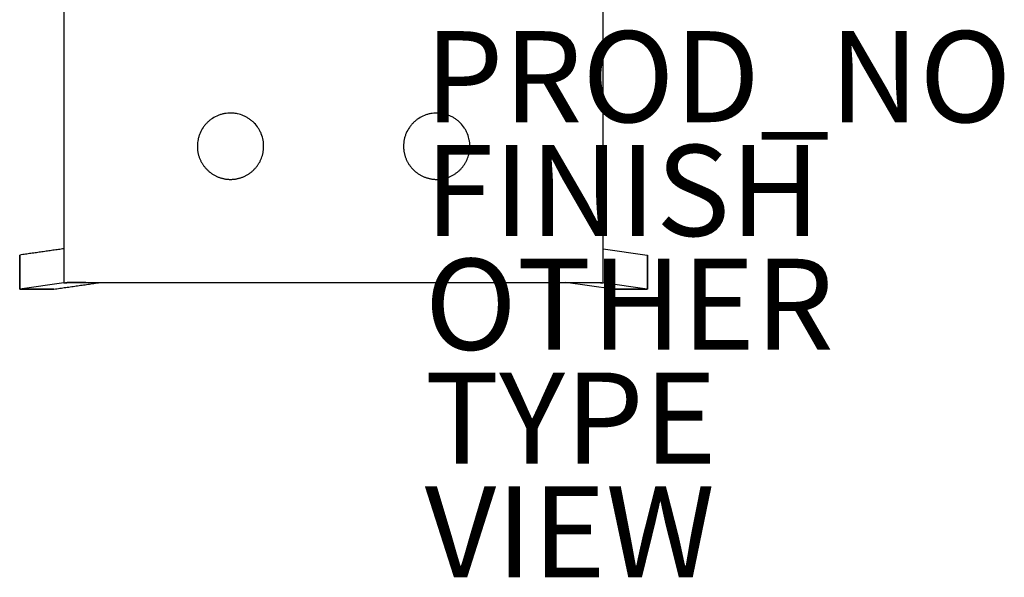
# Model space of a CAD drawing. Units: inches. Extents: x -6.9 to 14.7, y -14 to 7.7.
# Drawn here: x -6.9 to 14.7, y -14 to -1.7 of the extents above; entities that cross this region are included whole.
import ezdxf

# ---------------------------------------------------------------- set-up
doc = ezdxf.new("R2010")
doc.units = ezdxf.units.IN
doc.header["$MEASUREMENT"] = 0
for name, color, linetype in [('SEAT', 5, 'Continuous'), ('SEAT-FINISH', 7, 'Continuous'), ('SEAT-OTHER', 7, 'Continuous'), ('SEAT-PROD_NO', 7, 'Continuous'), ('SEAT-TYPE', 7, 'Continuous'), ('SEAT-VIEW', 7, 'Continuous')]:
    doc.layers.add(name, color=color, linetype=linetype)
doc.styles.get("Standard").update_dxf_attribs({"font": 'arial.ttf'})

msp = doc.modelspace()

# ---------------------------------------------------------------- linework, layer by layer
at = {"layer": 'SEAT', "lineweight": -3}
for p, q in [((5.92, -6.781), (6.887, -6.919)), ((-6.887, -7.667), (-6.887, -6.92)), ((6.887, -6.919), (6.887, -7.667)), ((-5.92, -7.529), (-6.887, -7.667)), ((-5.92, -7.528), (-5.861, -7.528)), ((5.102, -7.52), (5.1, -7.519)), ((6.141, -7.668), (5.102, -7.52)), ((5.861, -7.528), (5.92, -7.528)), ((6.887, -7.667), (5.92, -7.529))]:
    msp.add_line(p, q, dxfattribs=at)
for points, knots in [([(-5.92, 6.781), (-5.92, 6.741), (-5.92, 6.7), (-5.92, 6.635), (-5.92, 6.609), (-5.92, 6.559), (-5.92, 6.534), (-5.92, 6.484), (-5.92, 6.459), (-5.92, 5.718), (-5.92, 5.004), (-5.92, 3.574), (-5.92, 2.859), (-5.92, 0.714), (-5.92, -0.716), (-5.92, -3.575), (-5.92, -5.005), (-5.92, -6.46), (-5.92, -6.485), (-5.92, -6.535), (-5.92, -6.56), (-5.92, -6.611), (-5.92, -6.636), (-5.92, -6.701), (-5.92, -6.741), (-5.92, -6.781)], [18.920514, 18.920514, 18.920514, 18.920514, 22.006479, 22.006479, 23.929848, 23.929848, 25.853217, 25.853217, 27.776586, 27.776586, 82.286878, 82.286878, 136.79717, 136.79717, 245.817754, 245.817754, 354.838338, 354.838338, 356.761707, 356.761707, 358.685076, 358.685076, 360.608445, 360.608445, 363.65739, 363.65739, 363.65739, 363.65739]), ([(5.92, -6.781), (5.92, -6.741), (5.92, -6.701), (5.92, -6.636), (5.92, -6.611), (5.92, -6.56), (5.92, -6.535), (5.92, -6.485), (5.92, -6.46), (5.92, -5.005), (5.92, -3.575), (5.92, -0.716), (5.92, 0.714), (5.92, 2.859), (5.92, 3.574), (5.92, 5.004), (5.92, 5.718), (5.92, 6.459), (5.92, 6.484), (5.92, 6.534), (5.92, 6.559), (5.92, 6.609), (5.92, 6.635), (5.92, 6.7), (5.92, 6.741), (5.92, 6.781)], [18.950203, 18.950203, 18.950203, 18.950203, 22.006479, 22.006479, 23.929848, 23.929848, 25.853217, 25.853217, 27.776586, 27.776586, 136.79717, 136.79717, 245.817754, 245.817754, 300.328046, 300.328046, 354.838338, 354.838338, 356.761707, 356.761707, 358.685076, 358.685076, 360.608445, 360.608445, 363.686555, 363.686555, 363.686555, 363.686555]), ([(-1.536, -4.539), (-1.535, -4.515), (-1.536, -4.491), (-1.54, -4.443), (-1.543, -4.419), (-1.556, -4.349), (-1.569, -4.303), (-1.596, -4.237), (-1.606, -4.215), (-1.628, -4.172), (-1.64, -4.152), (-1.679, -4.092), (-1.708, -4.055), (-1.758, -4.003), (-1.776, -3.987), (-1.812, -3.956), (-1.831, -3.942), (-1.87, -3.915), (-1.89, -3.902), (-1.922, -3.885), (-1.932, -3.88), (-1.954, -3.869), (-1.965, -3.864), (-2.02, -3.84), (-2.065, -3.826), (-2.135, -3.811), (-2.158, -3.807), (-2.194, -3.803), (-2.206, -3.802), (-2.23, -3.8), (-2.242, -3.8), (-2.301, -3.799), (-2.349, -3.803), (-2.407, -3.814), (-2.419, -3.816), (-2.442, -3.822), (-2.454, -3.825), (-2.489, -3.835), (-2.511, -3.843), (-2.577, -3.869), (-2.62, -3.891), (-2.67, -3.923), (-2.68, -3.93), (-2.699, -3.944), (-2.709, -3.951), (-2.737, -3.974), (-2.754, -3.989), (-2.788, -4.022), (-2.805, -4.04), (-2.835, -4.076), (-2.85, -4.095), (-2.891, -4.154), (-2.914, -4.196), (-2.942, -4.261), (-2.95, -4.284), (-2.965, -4.33), (-2.971, -4.353), (-2.977, -4.378), (-2.977, -4.381), (-2.977, -4.383)], [3.457219, 3.457219, 3.457219, 3.457219, 5.276509, 5.276509, 7.0958, 7.0958, 10.734382, 10.734382, 12.553672, 12.553672, 14.372963, 14.372963, 18.011544, 18.011544, 19.830835, 19.830835, 21.650126, 21.650126, 23.469417, 23.469417, 24.379062, 24.379062, 25.288707, 25.288707, 28.927289, 28.927289, 30.74658, 30.74658, 31.656225, 31.656225, 32.56587, 32.56587, 36.204452, 36.204452, 37.114097, 37.114097, 38.023743, 38.023743, 39.843033, 39.843033, 43.481615, 43.481615, 44.39126, 44.39126, 45.300906, 45.300906, 47.120196, 47.120196, 48.939487, 48.939487, 50.758778, 50.758778, 54.397359, 54.397359, 56.21665, 56.21665, 58.035941, 58.035941, 58.211369, 58.211369, 58.211369, 58.211369]), ([(2.992, -4.539), (2.992, -4.515), (2.992, -4.491), (2.988, -4.443), (2.984, -4.419), (2.971, -4.349), (2.958, -4.303), (2.932, -4.237), (2.922, -4.215), (2.9, -4.172), (2.888, -4.152), (2.849, -4.092), (2.819, -4.055), (2.769, -4.003), (2.752, -3.987), (2.715, -3.956), (2.696, -3.942), (2.657, -3.915), (2.637, -3.902), (2.606, -3.885), (2.595, -3.88), (2.574, -3.869), (2.563, -3.864), (2.508, -3.84), (2.462, -3.826), (2.393, -3.811), (2.369, -3.807), (2.334, -3.803), (2.322, -3.802), (2.298, -3.8), (2.286, -3.8), (2.226, -3.799), (2.179, -3.803), (2.12, -3.814), (2.109, -3.816), (2.085, -3.822), (2.074, -3.825), (2.039, -3.835), (2.016, -3.843), (1.95, -3.869), (1.908, -3.891), (1.858, -3.923), (1.848, -3.93), (1.828, -3.944), (1.819, -3.951), (1.791, -3.974), (1.773, -3.989), (1.739, -4.022), (1.723, -4.04), (1.692, -4.076), (1.677, -4.095), (1.637, -4.154), (1.614, -4.196), (1.586, -4.261), (1.577, -4.284), (1.563, -4.33), (1.556, -4.353), (1.551, -4.378), (1.551, -4.381), (1.55, -4.383)], [3.444547, 3.444547, 3.444547, 3.444547, 5.263838, 5.263838, 7.083128, 7.083128, 10.72171, 10.72171, 12.541001, 12.541001, 14.360291, 14.360291, 17.998873, 17.998873, 19.818164, 19.818164, 21.637454, 21.637454, 23.456745, 23.456745, 24.36639, 24.36639, 25.276036, 25.276036, 28.914617, 28.914617, 30.733908, 30.733908, 31.643553, 31.643553, 32.553199, 32.553199, 36.19178, 36.19178, 37.101426, 37.101426, 38.011071, 38.011071, 39.830362, 39.830362, 43.468943, 43.468943, 44.378589, 44.378589, 45.288234, 45.288234, 47.107525, 47.107525, 48.926815, 48.926815, 50.746106, 50.746106, 54.384688, 54.384688, 56.203978, 56.203978, 58.023269, 58.023269, 58.198697, 58.198697, 58.198697, 58.198697]), ([(-2.977, -4.383), (-2.982, -4.404), (-2.985, -4.425), (-2.989, -4.459), (-2.99, -4.471), (-2.991, -4.495), (-2.992, -4.507), (-2.992, -4.519)], [58.211369, 58.211369, 58.211369, 58.211369, 59.861494, 59.861494, 60.774604, 60.774604, 61.687715, 61.687715, 61.687715, 61.687715]), ([(-2.992, -4.519), (-2.992, -4.53), (-2.992, -4.541), (-2.991, -4.561), (-2.991, -4.571), (-2.989, -4.592), (-2.988, -4.602), (-2.986, -4.622), (-2.985, -4.632), (-2.982, -4.652), (-2.98, -4.663), (-2.976, -4.683), (-2.973, -4.693), (-2.968, -4.713), (-2.966, -4.723), (-2.96, -4.742), (-2.957, -4.752), (-2.95, -4.772), (-2.947, -4.781), (-2.939, -4.8), (-2.936, -4.81), (-2.927, -4.828), (-2.923, -4.838), (-2.914, -4.856), (-2.91, -4.865), (-2.9, -4.883), (-2.895, -4.892), (-2.884, -4.91), (-2.879, -4.919), (-2.868, -4.936), (-2.862, -4.944), (-2.85, -4.961), (-2.843, -4.969), (-2.831, -4.985), (-2.824, -4.993), (-2.811, -5.009), (-2.804, -5.016), (-2.79, -5.031), (-2.783, -5.039), (-2.769, -5.053), (-2.761, -5.06), (-2.746, -5.074), (-2.739, -5.081), (-2.723, -5.094), (-2.715, -5.1), (-2.698, -5.113), (-2.69, -5.119), (-2.673, -5.131), (-2.665, -5.136), (-2.647, -5.147), (-2.639, -5.153), (-2.621, -5.163), (-2.612, -5.168), (-2.594, -5.177), (-2.585, -5.182), (-2.567, -5.191), (-2.557, -5.195), (-2.538, -5.203), (-2.529, -5.207), (-2.51, -5.214), (-2.5, -5.217), (-2.48, -5.224), (-2.47, -5.227), (-2.451, -5.232), (-2.441, -5.235), (-2.421, -5.239), (-2.411, -5.242), (-2.391, -5.245), (-2.381, -5.247), (-2.361, -5.25), (-2.35, -5.251), (-2.33, -5.254), (-2.32, -5.254), (-2.3, -5.256), (-2.289, -5.256), (-2.269, -5.257), (-2.258, -5.257), (-2.238, -5.256), (-2.227, -5.256), (-2.207, -5.254), (-2.197, -5.253), (-2.177, -5.251), (-2.166, -5.25), (-2.146, -5.247), (-2.136, -5.245), (-2.116, -5.241), (-2.106, -5.239), (-2.086, -5.235), (-2.077, -5.232), (-2.057, -5.227), (-2.047, -5.224), (-2.028, -5.217), (-2.018, -5.214), (-1.999, -5.207), (-1.989, -5.203), (-1.97, -5.195), (-1.961, -5.191), (-1.933, -5.177), (-1.915, -5.168), (-1.88, -5.147), (-1.863, -5.136), (-1.838, -5.119), (-1.829, -5.113), (-1.813, -5.1), (-1.805, -5.094), (-1.789, -5.081), (-1.781, -5.074), (-1.766, -5.06), (-1.759, -5.053), (-1.737, -5.032), (-1.723, -5.017), (-1.697, -4.986), (-1.684, -4.97), (-1.666, -4.945), (-1.66, -4.936), (-1.649, -4.919), (-1.644, -4.91), (-1.633, -4.893), (-1.628, -4.884), (-1.618, -4.866), (-1.614, -4.857), (-1.6, -4.829), (-1.592, -4.81), (-1.577, -4.772), (-1.571, -4.753), (-1.562, -4.724), (-1.559, -4.714), (-1.554, -4.694), (-1.552, -4.683), (-1.55, -4.674)], [61.687715, 61.687715, 61.687715, 61.687715, 62.469544, 62.469544, 63.251374, 63.251374, 64.033204, 64.033204, 64.815034, 64.815034, 65.596863, 65.596863, 66.378693, 66.378693, 67.160523, 67.160523, 67.942353, 67.942353, 68.724182, 68.724182, 69.506012, 69.506012, 70.287842, 70.287842, 71.069671, 71.069671, 71.851501, 71.851501, 72.633331, 72.633331, 73.415124, 73.415124, 74.196918, 74.196918, 74.978711, 74.978711, 75.760505, 75.760505, 76.542298, 76.542298, 77.324092, 77.324092, 78.105885, 78.105885, 78.887679, 78.887679, 79.668907, 79.668907, 80.450136, 80.450136, 81.231364, 81.231364, 82.012593, 82.012593, 82.793821, 82.793821, 83.575049, 83.575049, 84.356278, 84.356278, 85.137506, 85.137506, 85.917872, 85.917872, 86.698237, 86.698237, 87.478602, 87.478602, 88.258967, 88.258967, 89.039332, 89.039332, 89.819697, 89.819697, 90.600063, 90.600063, 91.380428, 91.380428, 92.160153, 92.160153, 92.939879, 92.939879, 93.719604, 93.719604, 94.499329, 94.499329, 95.279055, 95.279055, 96.05878, 96.05878, 96.838506, 96.838506, 97.618231, 97.618231, 98.39797, 98.39797, 99.177708, 99.177708, 100.737186, 100.737186, 102.296663, 102.296663, 103.076402, 103.076402, 103.85614, 103.85614, 104.636535, 104.636535, 105.416929, 105.416929, 106.977717, 106.977717, 108.538505, 108.538505, 109.318899, 109.318899, 110.099294, 110.099294, 110.880546, 110.880546, 111.661798, 111.661798, 113.224303, 113.224303, 114.786808, 114.786808, 115.56806, 115.56806, 116.349313, 116.349313, 116.349313, 116.349313]), ([(-1.55, -4.674), (-1.546, -4.653), (-1.542, -4.632), (-1.537, -4.587), (-1.536, -4.563), (-1.536, -4.539)], [0, 0, 0, 0, 1.62739, 1.62739, 3.457219, 3.457219, 3.457219, 3.457219]), ([(1.55, -4.383), (1.546, -4.404), (1.542, -4.425), (1.539, -4.459), (1.538, -4.471), (1.536, -4.495), (1.536, -4.507), (1.535, -4.519)], [58.198697, 58.198697, 58.198697, 58.198697, 59.848822, 59.848822, 60.761933, 60.761933, 61.675043, 61.675043, 61.675043, 61.675043]), ([(1.535, -4.519), (1.535, -4.53), (1.535, -4.541), (1.536, -4.561), (1.537, -4.571), (1.538, -4.592), (1.539, -4.602), (1.541, -4.622), (1.543, -4.632), (1.546, -4.652), (1.548, -4.663), (1.552, -4.683), (1.554, -4.693), (1.559, -4.713), (1.562, -4.723), (1.568, -4.742), (1.571, -4.752), (1.577, -4.772), (1.581, -4.781), (1.588, -4.8), (1.592, -4.81), (1.6, -4.828), (1.604, -4.838), (1.613, -4.856), (1.618, -4.865), (1.628, -4.883), (1.633, -4.892), (1.643, -4.91), (1.649, -4.919), (1.66, -4.936), (1.666, -4.944), (1.678, -4.961), (1.684, -4.969), (1.697, -4.985), (1.703, -4.993), (1.716, -5.009), (1.723, -5.016), (1.737, -5.031), (1.744, -5.039), (1.759, -5.053), (1.766, -5.06), (1.781, -5.074), (1.789, -5.081), (1.805, -5.094), (1.813, -5.1), (1.829, -5.113), (1.838, -5.119), (1.854, -5.131), (1.863, -5.136), (1.88, -5.147), (1.889, -5.153), (1.907, -5.163), (1.915, -5.168), (1.933, -5.177), (1.943, -5.182), (1.961, -5.191), (1.97, -5.195), (1.989, -5.203), (1.999, -5.207), (2.018, -5.214), (2.028, -5.217), (2.047, -5.224), (2.057, -5.227), (2.077, -5.232), (2.087, -5.235), (2.107, -5.239), (2.117, -5.242), (2.137, -5.245), (2.147, -5.247), (2.167, -5.25), (2.177, -5.251), (2.197, -5.254), (2.208, -5.254), (2.228, -5.256), (2.238, -5.256), (2.259, -5.257), (2.269, -5.257), (2.29, -5.256), (2.3, -5.256), (2.32, -5.254), (2.331, -5.253), (2.351, -5.251), (2.361, -5.25), (2.381, -5.247), (2.391, -5.245), (2.411, -5.241), (2.421, -5.239), (2.441, -5.235), (2.451, -5.232), (2.471, -5.227), (2.48, -5.224), (2.5, -5.217), (2.51, -5.214), (2.529, -5.207), (2.539, -5.203), (2.557, -5.195), (2.567, -5.191), (2.594, -5.177), (2.612, -5.168), (2.648, -5.147), (2.665, -5.136), (2.69, -5.119), (2.698, -5.113), (2.714, -5.1), (2.723, -5.094), (2.738, -5.081), (2.746, -5.074), (2.761, -5.06), (2.769, -5.053), (2.79, -5.032), (2.804, -5.017), (2.831, -4.986), (2.843, -4.97), (2.861, -4.945), (2.867, -4.936), (2.878, -4.919), (2.884, -4.91), (2.894, -4.893), (2.9, -4.884), (2.909, -4.866), (2.914, -4.857), (2.927, -4.829), (2.936, -4.81), (2.95, -4.772), (2.957, -4.753), (2.965, -4.724), (2.968, -4.714), (2.973, -4.694), (2.975, -4.683), (2.978, -4.673)], [61.675043, 61.675043, 61.675043, 61.675043, 62.456873, 62.456873, 63.238703, 63.238703, 64.020532, 64.020532, 64.802362, 64.802362, 65.584192, 65.584192, 66.366022, 66.366022, 67.147851, 67.147851, 67.929681, 67.929681, 68.711511, 68.711511, 69.49334, 69.49334, 70.27517, 70.27517, 71.057, 71.057, 71.83883, 71.83883, 72.620659, 72.620659, 73.402453, 73.402453, 74.184246, 74.184246, 74.96604, 74.96604, 75.747833, 75.747833, 76.529627, 76.529627, 77.31142, 77.31142, 78.093214, 78.093214, 78.875007, 78.875007, 79.656236, 79.656236, 80.437464, 80.437464, 81.218692, 81.218692, 81.999921, 81.999921, 82.781149, 82.781149, 83.562378, 83.562378, 84.343606, 84.343606, 85.124835, 85.124835, 85.9052, 85.9052, 86.685565, 86.685565, 87.46593, 87.46593, 88.246295, 88.246295, 89.026661, 89.026661, 89.807026, 89.807026, 90.587391, 90.587391, 91.367756, 91.367756, 92.147482, 92.147482, 92.927207, 92.927207, 93.706932, 93.706932, 94.486658, 94.486658, 95.266383, 95.266383, 96.046109, 96.046109, 96.825834, 96.825834, 97.605559, 97.605559, 98.385298, 98.385298, 99.165037, 99.165037, 100.724514, 100.724514, 102.283991, 102.283991, 103.06373, 103.06373, 103.843469, 103.843469, 104.623863, 104.623863, 105.404257, 105.404257, 106.965045, 106.965045, 108.525834, 108.525834, 109.306228, 109.306228, 110.086622, 110.086622, 110.867874, 110.867874, 111.649127, 111.649127, 113.211632, 113.211632, 114.774136, 114.774136, 115.555389, 115.555389, 116.336641, 116.336641, 116.336641, 116.336641]), ([(2.978, -4.673), (2.982, -4.652), (2.985, -4.631), (2.99, -4.587), (2.992, -4.563), (2.992, -4.539)], [0, 0, 0, 0, 1.614718, 1.614718, 3.444547, 3.444547, 3.444547, 3.444547]), ([(-5.92, -6.781), (-5.92, -6.837), (-5.92, -6.894), (-5.92, -7.046), (-5.92, -7.143), (-5.92, -7.335), (-5.92, -7.432), (-5.92, -7.528)], [363.65739, 363.65739, 363.65739, 363.65739, 367.943939, 367.943939, 375.279432, 375.279432, 382.614925, 382.614925, 382.614925, 382.614925]), ([(5.92, -7.528), (5.92, -7.432), (5.92, -7.335), (5.92, -7.143), (5.92, -7.046), (5.92, -6.894), (5.92, -6.838), (5.92, -6.781)], [0, 0, 0, 0, 7.335493, 7.335493, 14.670986, 14.670986, 18.950203, 18.950203, 18.950203, 18.950203]), ([(-5.889, -7.523), (-5.888, -7.523), (-5.885, -7.523), (-5.878, -7.523), (-5.873, -7.523), (-5.862, -7.522), (-5.855, -7.522), (-5.839, -7.522), (-5.829, -7.522), (-5.809, -7.521), (-5.798, -7.521), (-5.774, -7.521), (-5.761, -7.521), (-5.733, -7.521), (-5.718, -7.521), (-5.688, -7.52), (-5.672, -7.52), (-5.638, -7.52), (-5.621, -7.52), (-5.586, -7.52), (-5.568, -7.52), (-5.531, -7.52), (-5.512, -7.52), (-5.475, -7.52), (-5.456, -7.52), (-5.393, -7.52), (-5.361, -7.52), (-5.286, -7.52), (-5.248, -7.52), (-5.135, -7.52), (-5.059, -7.52), (-4.833, -7.52), (-4.682, -7.52), (-4.38, -7.52), (-4.229, -7.52), (-3.927, -7.52), (-3.775, -7.52), (-3.473, -7.52), (-3.322, -7.52), (-3.02, -7.52), (-2.869, -7.52), (-2.567, -7.52), (-2.416, -7.52), (-2.114, -7.52), (-1.963, -7.52), (-1.661, -7.52), (-1.51, -7.52), (-1.208, -7.52), (-1.057, -7.52), (-0.755, -7.52), (-0.604, -7.52), (-0.302, -7.52), (-0.151, -7.52), (0.151, -7.52), (0.302, -7.52), (0.604, -7.52), (0.755, -7.52), (1.057, -7.52), (1.208, -7.52), (1.51, -7.52), (1.661, -7.52), (1.963, -7.52), (2.114, -7.52), (2.416, -7.52), (2.567, -7.52), (2.869, -7.52), (3.02, -7.52), (3.322, -7.52), (3.473, -7.52), (3.776, -7.52), (3.927, -7.52), (4.229, -7.52), (4.38, -7.52), (4.682, -7.52), (4.833, -7.52), (5.135, -7.52), (5.286, -7.52), (5.453, -7.52), (5.475, -7.52), (5.512, -7.52), (5.531, -7.52), (5.568, -7.52), (5.586, -7.52), (5.621, -7.52), (5.638, -7.52), (5.672, -7.52), (5.688, -7.52), (5.718, -7.521), (5.733, -7.521), (5.761, -7.521), (5.774, -7.521), (5.798, -7.521), (5.809, -7.521), (5.829, -7.522), (5.839, -7.522), (5.855, -7.522), (5.862, -7.522), (5.873, -7.523), (5.878, -7.523), (5.885, -7.523), (5.887, -7.523), (5.889, -7.523)], [-325.362162, -325.362162, -325.362162, -325.362162, -324.087006, -324.087006, -322.811851, -322.811851, -321.536695, -321.536695, -320.261539, -320.261539, -318.986383, -318.986383, -317.711228, -317.711228, -316.436072, -316.436072, -315.160916, -315.160916, -313.88576, -313.88576, -312.610605, -312.610605, -311.335449, -311.335449, -310.060293, -310.060293, -307.144335, -307.144335, -304.228378, -304.228378, -298.396462, -298.396462, -286.732631, -286.732631, -275.068799, -275.068799, -263.404968, -263.404968, -251.741137, -251.741137, -240.077306, -240.077306, -228.413474, -228.413474, -216.749643, -216.749643, -205.085812, -205.085812, -193.421981, -193.421981, -181.758149, -181.758149, -170.094318, -170.094318, -158.430487, -158.430487, -146.766656, -146.766656, -135.102824, -135.102824, -123.438993, -123.438993, -111.775162, -111.775162, -100.11133, -100.11133, -88.447499, -88.447499, -76.783668, -76.783668, -65.119837, -65.119837, -53.456005, -53.456005, -41.792174, -41.792174, -30.128343, -30.128343, -28.853187, -28.853187, -27.578031, -27.578031, -26.302876, -26.302876, -25.02772, -25.02772, -23.752564, -23.752564, -22.477409, -22.477409, -21.202253, -21.202253, -19.927097, -19.927097, -18.651941, -18.651941, -17.376786, -17.376786, -16.10163, -16.10163, -14.826474, -14.826474, -14.826474, -14.826474]), ([(-6.892, -7.669), (-6.892, -7.669), (-6.89, -7.669), (-6.875, -7.669), (-6.862, -7.67), (-6.841, -7.67)], [453.673183, 453.673183, 453.673183, 453.673183, 455.513668, 455.513668, 457.540717, 457.540717, 457.540717, 457.540717]), ([(-6.532, -7.67), (-6.458, -7.67), (-6.29, -7.67), (-6.219, -7.67), (-6.196, -7.67), (-6.181, -7.67), (-6.161, -7.669), (-6.155, -7.669), (-6.146, -7.669), (-6.143, -7.668), (-6.141, -7.668)], [465.744578, 465.744578, 465.744578, 465.744578, 473.948432, 473.948432, 473.948432, 475.975479, 475.975479, 477.815961, 477.815961, 481.051747, 481.051747, 481.051747, 481.051747]), ([(6.532, -7.67), (6.458, -7.67), (6.29, -7.67), (6.219, -7.67), (6.196, -7.67), (6.181, -7.67), (6.161, -7.669), (6.155, -7.669), (6.146, -7.669), (6.143, -7.668), (6.141, -7.668)], [3.285645, 3.285645, 3.285645, 3.285645, 11.489499, 11.489499, 11.489499, 13.516547, 13.516547, 15.357029, 15.357029, 18.592814, 18.592814, 18.592814, 18.592814]), ([(6.892, -7.669), (6.892, -7.669), (6.89, -7.669), (6.875, -7.669), (6.862, -7.67), (6.841, -7.67)], [-8.78575, -8.78575, -8.78575, -8.78575, -6.945264, -6.945264, -4.918216, -4.918216, -4.918216, -4.918216])]:
    msp.add_open_spline(points, degree=3, knots=knots, dxfattribs=at)
for points, degree in [([(-5.92, -6.781), (-6.404, -6.85), (-6.887, -6.919)], 2), ([(-6.887, -6.919), (-6.889, -6.92), (-6.892, -6.92), (-6.892, -6.92)], 3), ([(-6.892, -6.92), (-6.892, -7.294), (-6.892, -7.669)], 2), ([(-6.887, -6.92), (-6.891, -6.921), (-6.892, -6.921), (-6.892, -6.921)], 3), ([(6.887, -6.919), (6.889, -6.92), (6.892, -6.92), (6.892, -6.92)], 3), ([(6.892, -6.92), (6.892, -7.294), (6.892, -7.669)], 2), ([(-6.141, -7.668), (-5.62, -7.594), (-5.1, -7.519)], 2), ([(-5.437, -7.519), (-5.643, -7.519), (-5.849, -7.519)], 2), ([(5.436, -7.519), (5.643, -7.519), (5.849, -7.519)], 2), ([(-6.141, -7.668), (-6.514, -7.668), (-6.887, -7.667)], 2), ([(-6.841, -7.67), (-6.774, -7.67), (-6.606, -7.67), (-6.532, -7.67)], 3), ([(6.141, -7.668), (6.514, -7.668), (6.887, -7.667)], 2), ([(6.841, -7.67), (6.774, -7.67), (6.606, -7.67), (6.532, -7.67)], 3)]:
    msp.add_open_spline(points, degree=degree, dxfattribs=at)

# ---------------------------------------------------------------- texts
at = {"layer": 'SEAT-FINISH'}
msp.add_attdef('FINISH', (2, -6.5), '', height=2, dxfattribs=at)
at = {"layer": 'SEAT-OTHER'}
msp.add_attdef('OTHER', (2, -9), '', height=2, dxfattribs=at)
at = {"layer": 'SEAT-PROD_NO', "flags": 8}
msp.add_attdef('PROD_NO', (2, -4), 'BYS', height=2, dxfattribs=at)
at = {"layer": 'SEAT-TYPE', "flags": 2}
msp.add_attdef('TYPE', (2, -11.5), 'SEAT', height=2, dxfattribs=at)
at = {"layer": 'SEAT-VIEW', "flags": 2}
msp.add_attdef('VIEW', (2, -14), 'P', height=2, dxfattribs=at)

doc.saveas('drawing.dxf')
